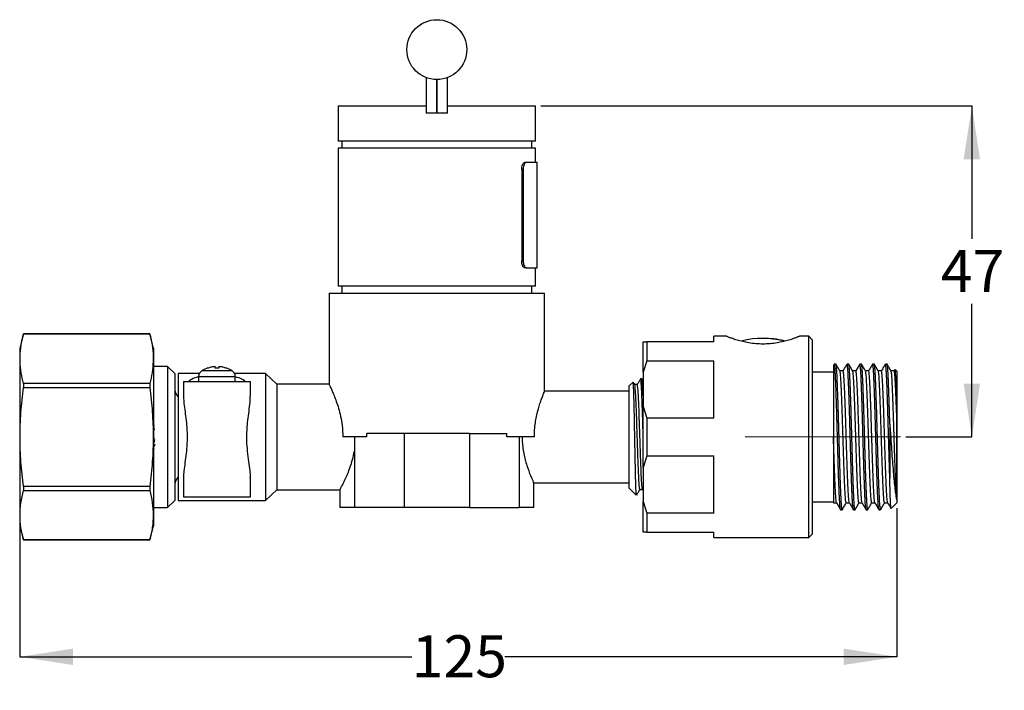
# Model space of a CAD drawing. Units: millimetres. Extents: x 6 to 293, y 18 to 203.
# Drawn here: x 194 to 288, y 29 to 93 of the extents above; entities that cross this region are included whole.
import ezdxf

# ---------------------------------------------------------------- set-up
doc = ezdxf.new("R2010")
doc.units = ezdxf.units.MM
doc.linetypes.add('CENTERX2', pattern=[20.32, 12.7, -2.54, 2.54, -2.54])
doc.layers.add('DIMENSIONS', color=7, linetype='Continuous')
doc.styles.add('SLDTEXTSTYLE0', font='TXT', dxfattribs={"width": 0.7})
doc.dimstyles.new('SLDDIMSTYLE2', dxfattribs={"dimtxt": 5.037667, "dimasz": 2.686756, "dimexe": 0, "dimexo": 0.0625, "dimgap": 1.259417, "dimtad": 0, "dimtih": 1, "dimtoh": 1, "dimdec": 0, "dimlfac": 1.5, "dimrnd": 1e-09, "dimzin": 12, "dimdsep": 46, "dimtxsty": 'SLDTEXTSTYLE0', "dimsah": 1, "dimcen": 0.09, "dimadec": 0, "dimazin": 3, "dimtfac": 1, "dimtdec": 0, "dimtofl": 0, "dimtmove": 0, "dimatfit": 3, "dimfxl": 0, "dimfrac": 2, "dimtolj": 1, "dimtzin": 12, "dimarcsym": 0})

# ---------------------------------------------------------------- blocks, each defined once
blk = doc.blocks.new('_D_6')
at = {"layer": 'DIMENSIONS'}
for p, q in [((243.713, 84.458), (284.508, 84.458)), ((284.508, 84.458), (284.508, 71.871)), ((284.508, 53.125), (284.508, 65.712)), ((278.263, 53.125), (284.508, 53.125))]:
    blk.add_line(p, q, dxfattribs=at)
for points in [[(284.508, 84.458), (283.733, 79.42), (285.283, 79.42)], [(284.508, 53.125), (285.283, 58.162), (283.733, 58.162)]]:
    blk.add_solid(points, dxfattribs=at)
at = {"layer": 'DIMENSIONS', "insert": (281.568, 70.828), "char_height": 3.9687, "attachment_point": 1, "style": 'SLDTEXTSTYLE0'}
blk.add_mtext('47', dxfattribs=at)
blk = doc.blocks.new('_D_7')
at = {"layer": 'DIMENSIONS'}
for p, q in [((194.413, 52.625), (194.413, 32.315)), ((277.413, 46.391), (277.413, 32.315)), ((194.413, 32.315), (231.503, 32.315)), ((277.413, 32.315), (240.323, 32.315))]:
    blk.add_line(p, q, dxfattribs=at)
for points in [[(194.413, 32.315), (199.451, 31.54), (199.451, 33.09)], [(277.413, 32.315), (272.375, 33.09), (272.375, 31.54)]]:
    blk.add_solid(points, dxfattribs=at)
at = {"layer": 'DIMENSIONS', "insert": (231.503, 34.351), "char_height": 3.9687, "attachment_point": 1, "style": 'SLDTEXTSTYLE0'}
blk.add_mtext('125', dxfattribs=at)

msp = doc.modelspace()

# ---------------------------------------------------------------- linework, layer by layer
at = {"color": 7, "linetype": 'Continuous', "lineweight": 25}
for p, q in [((232.88, 87.14), (232.88, 84.458)), ((233.88, 83.791), (233.88, 86.958)), ((233.88, 86.958), (233.88, 83.791)), ((234.88, 84.458), (234.88, 87.14)), ((224.546, 84.458), (224.546, 81.125)), ((224.546, 84.458), (232.88, 84.458)), ((232.88, 84.458), (232.88, 83.791)), ((234.88, 84.458), (243.213, 84.458)), ((234.88, 83.791), (234.88, 84.458)), ((243.213, 81.125), (243.213, 84.458)), ((234.88, 83.791), (232.88, 83.791)), ((243.213, 81.125), (224.546, 81.125)), ((224.88, 81.125), (224.88, 80.458)), ((242.88, 80.458), (242.88, 81.125)), ((224.546, 80.458), (224.546, 67.391)), ((243.213, 80.458), (224.546, 80.458)), ((243.213, 79.125), (243.213, 80.458)), ((242.055, 78.458), (241.911, 78.458)), ((241.911, 78.458), (241.911, 69.791)), ((242.055, 78.458), (242.055, 69.791)), ((242.23, 79.125), (242.374, 79.125)), ((242.374, 79.125), (243.38, 79.125)), ((243.38, 69.125), (243.38, 79.125)), ((241.911, 69.791), (242.055, 69.791)), ((242.374, 69.125), (242.23, 69.125)), ((242.374, 69.125), (243.38, 69.125)), ((243.213, 67.391), (243.213, 69.125)), ((243.213, 67.391), (224.546, 67.391)), ((224.88, 67.391), (224.88, 66.725)), ((242.88, 66.725), (242.88, 67.391)), ((223.68, 66.725), (223.68, 58.108)), ((223.68, 66.725), (244.08, 66.725)), ((244.08, 57.458), (244.08, 66.725)), ((194.77, 62.875), (194.413, 61.541)), ((206.722, 62.875), (194.77, 62.875)), ((194.77, 62.875), (194.77, 62.872)), ((194.77, 62.872), (206.722, 62.872)), ((207.08, 61.541), (206.722, 62.875)), ((206.722, 62.875), (206.722, 62.872)), ((261.29, 62.651), (260.08, 62.651)), ((260.08, 62.125), (260.08, 62.651)), ((269.08, 62.651), (268.203, 62.651)), ((269.413, 62.318), (269.08, 62.651)), ((269.08, 43.598), (269.08, 62.651)), ((194.413, 61.541), (194.413, 48.916)), ((207.08, 61.541), (207.08, 48.916)), ((253.413, 62.125), (253.746, 62.125)), ((253.413, 59.249), (253.413, 62.125)), ((253.746, 62.125), (253.746, 60.33)), ((260.08, 62.125), (253.746, 62.125)), ((269.413, 62.318), (269.413, 43.931)), ((208.413, 59.791), (207.08, 59.791)), ((209.08, 59.125), (208.413, 59.791)), ((208.413, 59.791), (208.413, 49.791)), ((213.946, 59.657), (213.946, 59.666)), ((253.746, 60.33), (253.413, 59.249)), ((253.746, 60.33), (260.08, 60.33)), ((260.08, 54.92), (260.08, 60.33)), ((271.48, 60.017), (271.404, 59.885)), ((271.64, 60.025), (271.489, 60.025)), ((272.85, 60.025), (272.699, 60.025)), ((274.059, 60.025), (273.908, 60.025)), ((275.113, 60.022), (275.109, 60.015)), ((275.269, 60.025), (275.118, 60.025)), ((276.478, 60.025), (276.327, 60.025)), ((209.08, 59.125), (209.08, 50.125)), ((211.412, 59.125), (209.413, 59.125)), ((209.413, 59.125), (209.413, 47.125)), ((211.346, 58.837), (211.346, 58.391)), ((211.346, 58.837), (214.813, 58.837)), ((211.676, 59.412), (214.484, 59.412)), ((217.68, 59.125), (214.748, 59.125)), ((214.813, 58.391), (214.813, 58.837)), ((218.746, 58.125), (217.68, 59.125)), ((217.68, 59.125), (217.68, 47.125)), ((253.413, 59.249), (253.413, 56.001)), ((271.413, 59.258), (269.413, 59.258)), ((277.159, 59.37), (276.861, 59.37)), ((277.233, 59.508), (277.154, 59.37)), ((277.413, 59.358), (277.248, 59.523)), ((277.413, 59.358), (277.413, 46.891)), ((194.77, 58.186), (194.77, 57.811)), ((206.722, 58.186), (194.77, 58.186)), ((194.77, 57.811), (206.722, 57.811)), ((206.722, 58.186), (206.722, 57.811)), ((209.913, 58.391), (209.913, 57)), ((209.913, 58.391), (216.246, 58.391)), ((216.246, 56.982), (216.246, 58.391)), ((223.688, 58.125), (218.746, 58.125)), ((218.746, 58.125), (218.746, 48.125)), ((252.446, 58.325), (252.08, 57.958)), ((252.08, 48.291), (252.08, 57.958)), ((252.608, 58.077), (252.466, 58.322)), ((253.288, 58.625), (253.163, 58.625)), ((253.413, 58.415), (253.295, 58.619)), ((252.08, 57.458), (244.08, 57.458)), ((253.413, 50.249), (253.413, 56.001)), ((253.413, 56.001), (253.746, 54.92)), ((207.136, 54.411), (207.133, 54.413)), ((253.746, 54.92), (253.746, 51.33)), ((260.08, 54.92), (253.746, 54.92)), ((276.746, 54.342), (276.746, 49.192)), ((207.097, 54), (207.144, 53.796)), ((207.13, 53.752), (207.119, 53.816)), ((227.263, 53.125), (224.989, 53.125)), ((226.08, 53.125), (226.08, 51.779)), ((226.094, 53.125), (226.094, 46.458)), ((227.263, 53.125), (227.263, 53.458)), ((230.784, 53.458), (227.263, 53.458)), ((230.784, 53.458), (230.784, 46.458)), ((236.975, 53.458), (230.784, 53.458)), ((236.975, 53.458), (236.975, 46.458)), ((236.975, 53.458), (240.496, 53.458)), ((240.496, 53.125), (240.496, 53.458)), ((243.113, 53.125), (240.496, 53.125)), ((241.665, 53.125), (241.665, 46.458)), ((207.059, 52.095), (207.219, 52.45)), ((207.169, 52.872), (207.106, 52.579)), ((207.131, 52.96), (207.145, 53.035)), ((207.096, 51.942), (207.106, 51.966)), ((207.106, 51.966), (207.112, 51.979)), ((207.112, 51.979), (207.15, 52.068)), ((253.746, 51.33), (253.413, 50.249)), ((253.746, 51.33), (260.08, 51.33)), ((260.08, 45.92), (260.08, 51.33)), ((208.413, 49.791), (208.413, 46.458)), ((209.08, 50.125), (209.08, 47.125)), ((253.413, 50.249), (253.413, 47.001)), ((194.413, 48.916), (194.413, 44.708)), ((207.08, 48.916), (207.08, 44.708)), ((209.913, 49.256), (209.913, 47.458)), ((216.246, 47.458), (216.246, 49.251)), ((243.04, 48.791), (252.08, 48.791)), ((243.046, 46.458), (243.046, 48.805)), ((194.77, 48.439), (194.77, 48.063)), ((206.722, 48.439), (194.77, 48.439)), ((194.77, 48.063), (206.722, 48.063)), ((206.722, 48.439), (206.722, 48.063)), ((217.68, 47.125), (218.746, 48.125)), ((218.746, 48.125), (224.721, 48.125)), ((224.713, 48.14), (224.713, 46.458)), ((252.08, 48.291), (252.746, 47.625)), ((252.746, 47.816), (252.746, 47.625)), ((252.795, 47.634), (252.793, 47.628)), ((253.342, 48.173), (253.413, 48.051)), ((208.413, 46.458), (209.08, 47.125)), ((209.413, 47.125), (217.68, 47.125)), ((209.913, 47.458), (216.246, 47.458)), ((253.413, 47.001), (253.746, 45.92)), ((253.413, 44.125), (253.413, 47.001)), ((269.413, 46.991), (271.413, 46.991)), ((276.258, 46.883), (276.547, 46.883)), ((276.873, 46.351), (277.413, 46.891)), ((207.08, 46.458), (208.413, 46.458)), ((226.094, 46.458), (224.713, 46.458)), ((230.784, 46.458), (226.094, 46.458)), ((236.975, 46.458), (230.784, 46.458)), ((236.975, 46.458), (241.665, 46.458)), ((243.046, 46.458), (241.665, 46.458)), ((253.746, 45.92), (253.746, 44.125)), ((260.08, 45.92), (253.746, 45.92)), ((272.094, 46.226), (272.091, 46.226)), ((272.094, 46.225), (272.245, 46.225)), ((273.303, 46.225), (273.455, 46.225)), ((274.513, 46.226), (274.511, 46.225)), ((274.513, 46.225), (274.664, 46.225)), ((275.722, 46.225), (275.874, 46.225)), ((194.413, 44.708), (194.77, 43.375)), ((206.722, 43.375), (207.08, 44.708)), ((253.746, 44.125), (253.413, 44.125)), ((253.746, 44.125), (260.08, 44.125)), ((260.08, 43.598), (260.08, 44.125)), ((269.08, 43.598), (269.413, 43.931)), ((194.77, 43.377), (194.77, 43.375)), ((206.722, 43.377), (194.77, 43.377)), ((194.77, 43.375), (206.722, 43.375)), ((206.722, 43.377), (206.722, 43.375)), ((260.08, 43.598), (269.08, 43.598))]:
    msp.add_line(p, q, dxfattribs=at)
at = {"color": 7, "linetype": 'CENTERX2', "lineweight": 18, "ltscale": 6.666667}
msp.add_line((263.063, 53.125), (277.763, 53.125), dxfattribs=at)
at = {"color": 7, "linetype": 'Continuous', "lineweight": 25}
msp.add_circle((233.88, 89.791), 2.833, dxfattribs=at)
for centre, radius, start, end in [((264.703, 54.321), 8.137, 75.94751, 103.76202), ((264.789, 54.321), 8.138, 76.01481, 90.30479), ((213.362, 56.537), 3.333, 110.19092, 120.39522), ((212.797, 56.537), 3.333, 59.60478, 69.85143), ((212.013, 58.837), 0.667, 120.39522, 180), ((214.146, 58.837), 0.667, 0, 59.60478), ((210.413, 57.775), 1.333, 180, 221.40962), ((210.413, 48.475), 1.333, 138.59038, 180)]:
    msp.add_arc(centre, radius, start, end, dxfattribs=at)
for points, knots in [([(241.911, 78.458), (241.915, 78.533), (241.923, 78.683), (241.981, 78.883), (242.063, 79.033), (242.152, 79.113), (242.208, 79.122), (242.23, 79.125)], [0, 0, 0, 0, 0.2145747, 0.4291507, 0.6436776, 0.8580137, 1, 1, 1, 1]), ([(242.374, 79.125), (242.34, 79.117), (242.272, 79.103), (242.176, 78.988), (242.101, 78.819), (242.061, 78.632), (242.056, 78.508), (242.055, 78.458)], [0, 0, 0, 0, 0.214545, 0.429106, 0.643391, 0.857798, 1, 1, 1, 1]), ([(242.23, 69.125), (242.196, 69.132), (242.128, 69.147), (242.033, 69.261), (241.958, 69.43), (241.917, 69.618), (241.913, 69.742), (241.911, 69.791)], [0, 0, 0, 0, 0.21454, 0.429096, 0.643366, 0.857763, 1, 1, 1, 1]), ([(242.055, 69.791), (242.058, 69.716), (242.066, 69.567), (242.124, 69.367), (242.207, 69.216), (242.296, 69.136), (242.352, 69.128), (242.374, 69.125)], [0, 0, 0, 0, 0.214579, 0.429159, 0.643692, 0.85804, 1, 1, 1, 1]), ([(194.77, 58.186), (194.73, 58.351), (194.605, 58.861), (194.469, 59.72), (194.429, 60.768), (194.527, 61.821), (194.689, 62.522), (194.77, 62.872)], [0, 0, 0, 0, 0.1061043, 0.3279432, 0.5497461, 0.7748481, 1, 1, 1, 1]), ([(206.722, 62.872), (206.802, 62.527), (206.962, 61.836), (207.063, 60.789), (207.025, 59.736), (206.889, 58.866), (206.763, 58.351), (206.722, 58.186)], [0, 0, 0, 0, 0.22191, 0.443772, 0.668815, 0.893896, 1, 1, 1, 1]), ([(268.203, 62.651), (268.19, 62.646), (268.163, 62.635), (267.956, 62.553), (267.636, 62.435), (267.207, 62.295), (266.686, 62.152), (266.089, 62.028), (265.435, 61.942), (264.748, 61.912), (264.061, 61.942), (263.405, 62.027), (262.807, 62.152), (262.286, 62.295), (261.857, 62.435), (261.573, 62.54), (261.398, 62.608), (261.317, 62.64), (261.275, 62.657), (261.29, 62.651), (261.29, 62.651)], [0, 0, 0, 0, 0.064059, 0.128131, 0.191487, 0.254429, 0.316707, 0.378064, 0.439215, 0.499651, 0.560509, 0.621584, 0.683111, 0.745503, 0.808195, 0.871719, 0.914183, 0.957138, 0.999971, 1, 1, 1, 1]), ([(212.213, 59.657), (212.313, 59.691), (212.531, 59.765), (212.758, 59.802), (212.88, 59.822)], [0, 0, 0, 0, 0.461881, 1, 1, 1, 1]), ([(212.213, 59.666), (212.213, 59.666), (212.213, 59.669), (212.213, 59.663), (212.213, 59.657)], [0, 0, 0, 0, 0.011069, 1, 1, 1, 1]), ([(212.88, 59.822), (212.88, 59.81), (212.88, 59.792), (212.88, 59.739), (212.88, 59.691), (212.88, 59.657)], [0, 0, 0, 0, 0.343105, 0.538235, 1, 1, 1, 1]), ([(213.28, 59.657), (213.28, 59.691), (213.28, 59.765), (213.28, 59.802), (213.28, 59.822)], [0, 0, 0, 0, 0.461881, 1, 1, 1, 1]), ([(213.28, 59.822), (213.357, 59.81), (213.479, 59.792), (213.703, 59.739), (213.846, 59.691), (213.946, 59.657)], [0, 0, 0, 0, 0.343105, 0.538235, 1, 1, 1, 1]), ([(271.413, 59.881), (271.413, 59.886), (271.413, 59.911), (271.413, 59.759), (271.413, 59.419), (271.413, 58.892), (271.413, 58.203), (271.413, 57.385), (271.413, 56.447), (271.413, 55.422), (271.413, 54.306), (271.413, 53.535), (271.413, 53.144)], [0, 0, 0, 0, 0.03308, 0.143462, 0.250021, 0.359773, 0.4647, 0.572799, 0.675515, 0.781277, 0.888778, 1, 1, 1, 1]), ([(272.085, 46.235), (272.083, 46.237), (272.078, 46.244), (272.068, 46.284), (272.054, 46.366), (272.038, 46.507), (272.021, 46.698), (272.007, 46.901), (271.997, 47.079), (271.988, 47.238), (271.98, 47.398), (271.971, 47.568), (271.963, 47.749), (271.954, 47.984), (271.944, 48.23), (271.933, 48.499), (271.924, 48.751), (271.903, 49.332), (271.882, 49.966), (271.863, 50.607), (271.855, 50.887), (271.847, 51.171), (271.839, 51.458), (271.832, 51.71), (271.824, 51.966), (271.816, 52.271), (271.803, 52.711), (271.788, 53.249), (271.772, 53.804), (271.758, 54.299), (271.747, 54.691), (271.738, 55.012), (271.73, 55.295), (271.722, 55.574), (271.714, 55.849), (271.708, 56.045), (271.701, 56.268), (271.695, 56.462), (271.687, 56.705), (271.68, 56.912), (271.672, 57.145), (271.652, 57.702), (271.632, 58.209), (271.613, 58.638), (271.605, 58.812), (271.597, 58.976), (271.589, 59.128), (271.583, 59.224), (271.579, 59.287), (271.576, 59.347), (271.565, 59.508), (271.547, 59.722), (271.528, 59.896), (271.51, 59.986), (271.498, 60.024), (271.491, 60.02), (271.489, 60.018)], [0, 0, 0, 0, 0.007876, 0.027074, 0.05046, 0.078034, 0.108269, 0.13172, 0.148383, 0.162254, 0.176124, 0.189995, 0.203865, 0.217735, 0.241187, 0.254194, 0.269796, 0.287991, 0.35768, 0.371644, 0.385608, 0.399571, 0.413535, 0.427499, 0.435755, 0.450229, 0.470921, 0.497827, 0.525702, 0.549101, 0.568023, 0.581897, 0.595771, 0.609645, 0.623519, 0.637393, 0.639974, 0.658375, 0.668063, 0.679529, 0.69277, 0.707789, 0.777424, 0.791377, 0.80533, 0.819283, 0.833236, 0.847188, 0.847749, 0.852505, 0.866018, 0.901638, 0.937899, 0.96484, 0.98758, 1, 1, 1, 1]), ([(272.273, 46.333), (272.264, 46.284), (272.249, 46.2), (272.228, 46.245), (272.207, 46.348), (272.185, 46.548), (272.163, 46.818), (272.143, 47.159), (272.125, 47.513), (272.109, 47.872), (272.096, 48.208), (272.077, 48.691), (272.055, 49.306), (272.032, 50.011), (272.013, 50.638), (272, 51.11), (271.99, 51.457), (271.982, 51.724), (271.974, 52.018), (271.965, 52.338), (271.953, 52.763), (271.94, 53.234), (271.927, 53.687), (271.919, 53.966), (271.915, 54.112), (271.912, 54.209), (271.909, 54.329), (271.904, 54.501), (271.898, 54.709), (271.891, 54.967), (271.882, 55.273), (271.873, 55.587), (271.863, 55.905), (271.853, 56.224), (271.842, 56.573), (271.825, 57.083), (271.809, 57.554), (271.793, 57.956), (271.782, 58.219), (271.771, 58.483), (271.759, 58.752), (271.747, 59.012), (271.731, 59.285), (271.712, 59.561), (271.693, 59.778), (271.676, 59.909), (271.664, 59.974), (271.655, 60.007), (271.647, 60.023), (271.642, 60.023), (271.64, 60.024)], [0, 0, 0, 0, 0.041118, 0.070188, 0.1048, 0.13988, 0.173063, 0.203442, 0.238533, 0.257937, 0.279815, 0.304386, 0.345733, 0.381483, 0.411635, 0.436186, 0.447187, 0.459276, 0.472453, 0.486718, 0.502071, 0.528918, 0.548926, 0.562092, 0.566108, 0.568413, 0.575074, 0.582172, 0.591595, 0.603343, 0.617416, 0.633814, 0.647395, 0.662921, 0.680393, 0.69981, 0.742165, 0.758735, 0.772625, 0.792226, 0.811827, 0.831428, 0.854606, 0.884933, 0.919275, 0.94542, 0.963748, 0.976811, 0.989874, 1, 1, 1, 1]), ([(272.028, 59.361), (271.965, 59.471), (271.839, 59.689), (271.712, 59.908), (271.649, 60.017)], [0, 0, 0, 0, 0.500778, 1, 1, 1, 1]), ([(272.69, 60.017), (272.626, 59.908), (272.502, 59.692), (272.377, 59.476), (272.316, 59.37)], [0, 0, 0, 0, 0.50749, 1, 1, 1, 1]), ([(273.294, 46.236), (273.294, 46.237), (273.288, 46.239), (273.278, 46.282), (273.263, 46.369), (273.246, 46.517), (273.23, 46.712), (273.216, 46.918), (273.205, 47.099), (273.196, 47.261), (273.188, 47.423), (273.18, 47.595), (273.172, 47.777), (273.165, 47.945), (273.158, 48.122), (273.149, 48.34), (273.136, 48.664), (273.121, 49.088), (273.105, 49.555), (273.091, 49.994), (273.069, 50.71), (273.049, 51.4), (273.031, 52.082), (273.02, 52.468), (273.006, 52.939), (272.988, 53.57), (272.967, 54.34), (272.942, 55.214), (272.917, 56.057), (272.892, 56.841), (272.868, 57.541), (272.845, 58.124), (272.827, 58.538), (272.812, 58.866), (272.798, 59.136), (272.782, 59.393), (272.765, 59.626), (272.749, 59.798), (272.734, 59.907), (272.723, 59.969), (272.714, 60.005), (272.705, 60.025), (272.701, 60.021), (272.699, 60.019)], [0, 0, 0, 0, 0.004737, 0.026536, 0.051672, 0.080145, 0.109878, 0.133322, 0.150477, 0.164347, 0.178217, 0.192087, 0.205957, 0.219826, 0.228346, 0.242901, 0.263488, 0.290107, 0.318603, 0.342023, 0.360365, 0.42967, 0.442578, 0.457717, 0.484398, 0.508866, 0.546425, 0.592991, 0.634905, 0.673479, 0.718371, 0.756219, 0.786084, 0.80782, 0.834596, 0.858292, 0.886662, 0.919703, 0.939883, 0.958268, 0.974858, 0.989653, 1, 1, 1, 1]), ([(273.482, 46.306), (273.478, 46.285), (273.469, 46.234), (273.457, 46.221), (273.446, 46.229), (273.436, 46.254), (273.425, 46.302), (273.408, 46.414), (273.386, 46.634), (273.364, 46.957), (273.349, 47.233), (273.339, 47.434), (273.327, 47.692), (273.31, 48.071), (273.293, 48.52), (273.278, 48.926), (273.267, 49.231), (273.257, 49.547), (273.245, 49.92), (273.231, 50.349), (273.217, 50.847), (273.203, 51.316), (273.19, 51.773), (273.178, 52.225), (273.163, 52.74), (273.149, 53.254), (273.136, 53.697), (273.128, 53.98), (273.123, 54.139), (273.122, 54.195), (273.121, 54.22), (273.121, 54.229), (273.12, 54.261), (273.117, 54.383), (273.111, 54.566), (273.105, 54.806), (273.098, 55.051), (273.09, 55.336), (273.08, 55.668), (273.068, 56.055), (273.054, 56.5), (273.035, 57.075), (273.019, 57.538), (273.006, 57.871), (273.001, 58.005), (272.995, 58.151), (272.988, 58.316), (272.98, 58.507), (272.972, 58.687), (272.964, 58.857), (272.954, 59.057), (272.942, 59.26), (272.928, 59.473), (272.913, 59.668), (272.897, 59.826), (272.883, 59.926), (272.872, 59.981), (272.863, 60.01), (272.856, 60.024), (272.851, 60.023), (272.85, 60.023)], [0, 0, 0, 0, 0.018012, 0.043285, 0.057413, 0.073092, 0.090172, 0.108653, 0.154645, 0.191957, 0.21201, 0.228197, 0.240518, 0.270287, 0.306279, 0.322868, 0.339457, 0.356047, 0.372636, 0.39624, 0.419153, 0.443395, 0.461049, 0.481244, 0.503978, 0.529566, 0.549151, 0.562731, 0.567268, 0.570304, 0.57034, 0.570634, 0.571464, 0.574628, 0.586964, 0.596138, 0.607315, 0.620495, 0.635678, 0.654075, 0.676078, 0.701688, 0.743237, 0.753348, 0.761586, 0.76795, 0.781015, 0.79408, 0.807144, 0.820209, 0.833274, 0.856066, 0.875158, 0.899379, 0.927214, 0.949289, 0.9656, 0.978661, 0.991721, 1, 1, 1, 1]), ([(273.238, 59.361), (273.175, 59.471), (273.048, 59.689), (272.922, 59.908), (272.859, 60.017)], [0, 0, 0, 0, 0.50058, 1, 1, 1, 1]), ([(273.899, 60.017), (273.836, 59.908), (273.711, 59.692), (273.587, 59.476), (273.525, 59.37)], [0, 0, 0, 0, 0.507277, 1, 1, 1, 1]), ([(274.504, 46.236), (274.502, 46.238), (274.496, 46.245), (274.485, 46.293), (274.469, 46.396), (274.449, 46.586), (274.432, 46.816), (274.419, 47.021), (274.412, 47.138), (274.401, 47.344), (274.386, 47.659), (274.367, 48.116), (274.349, 48.59), (274.332, 49.038), (274.319, 49.428), (274.31, 49.719), (274.301, 49.984), (274.293, 50.23), (274.285, 50.514), (274.275, 50.859), (274.265, 51.196), (274.256, 51.507), (274.247, 51.846), (274.234, 52.311), (274.216, 52.914), (274.196, 53.622), (274.177, 54.32), (274.159, 54.932), (274.144, 55.461), (274.13, 55.944), (274.114, 56.45), (274.098, 56.952), (274.082, 57.383), (274.07, 57.724), (274.061, 57.962), (274.052, 58.17), (274.045, 58.352), (274.031, 58.667), (274.018, 58.939), (274.006, 59.164), (274.001, 59.245), (273.998, 59.29), (273.997, 59.308), (273.997, 59.309), (273.997, 59.313), (273.996, 59.327), (273.992, 59.381), (273.982, 59.536), (273.964, 59.746), (273.944, 59.913), (273.927, 59.995), (273.916, 60.026), (273.91, 60.022), (273.908, 60.021)], [0, 0, 0, 0, 0.008013, 0.030958, 0.056895, 0.088934, 0.129236, 0.143013, 0.152534, 0.163194, 0.199905, 0.229655, 0.261321, 0.292124, 0.30973, 0.327336, 0.339653, 0.351972, 0.365832, 0.383251, 0.403758, 0.415499, 0.428421, 0.452579, 0.481696, 0.513239, 0.551945, 0.58034, 0.601482, 0.629819, 0.653427, 0.680803, 0.711948, 0.728471, 0.743735, 0.75774, 0.770488, 0.781977, 0.827089, 0.83751, 0.845616, 0.851408, 0.851417, 0.851496, 0.851721, 0.852579, 0.855933, 0.869184, 0.905404, 0.941896, 0.968752, 0.991724, 1, 1, 1, 1]), ([(274.664, 46.225), (274.664, 46.225), (274.659, 46.22), (274.649, 46.243), (274.629, 46.324), (274.605, 46.525), (274.583, 46.817), (274.563, 47.139), (274.547, 47.458), (274.531, 47.798), (274.517, 48.142), (274.502, 48.54), (274.485, 49.007), (274.467, 49.514), (274.451, 50.032), (274.433, 50.607), (274.417, 51.166), (274.403, 51.673), (274.389, 52.165), (274.369, 52.858), (274.346, 53.664), (274.324, 54.443), (274.307, 55.042), (274.293, 55.56), (274.276, 56.122), (274.256, 56.725), (274.237, 57.303), (274.22, 57.761), (274.195, 58.379), (274.175, 58.82), (274.159, 59.116), (274.157, 59.169), (274.155, 59.195), (274.154, 59.208), (274.154, 59.214), (274.154, 59.217), (274.154, 59.219), (274.154, 59.219), (274.153, 59.228), (274.152, 59.253), (274.146, 59.341), (274.135, 59.509), (274.119, 59.7), (274.103, 59.848), (274.091, 59.936), (274.079, 59.991), (274.069, 60.021), (274.062, 60.022), (274.059, 60.022)], [0, 0, 0, 0, 0.000531, 0.022827, 0.055116, 0.097392, 0.138947, 0.166401, 0.193855, 0.221308, 0.24369, 0.265311, 0.298068, 0.327038, 0.349612, 0.380187, 0.41431, 0.431021, 0.452465, 0.483472, 0.527376, 0.563653, 0.592298, 0.612757, 0.639139, 0.676511, 0.70754, 0.736175, 0.759051, 0.82756, 0.83614, 0.84043, 0.842575, 0.843647, 0.844184, 0.844452, 0.844586, 0.844587, 0.844613, 0.84731, 0.852004, 0.871422, 0.90234, 0.92811, 0.949037, 0.96595, 0.985485, 1, 1, 1, 1]), ([(274.447, 59.361), (274.384, 59.471), (274.258, 59.689), (274.131, 59.908), (274.068, 60.017)], [0, 0, 0, 0, 0.50038, 1, 1, 1, 1]), ([(275.109, 60.017), (275.046, 59.908), (274.921, 59.692), (274.796, 59.476), (274.735, 59.37)], [0, 0, 0, 0, 0.507064, 1, 1, 1, 1]), ([(275.713, 46.233), (275.713, 46.233), (275.707, 46.237), (275.693, 46.295), (275.673, 46.439), (275.652, 46.67), (275.635, 46.918), (275.617, 47.214), (275.599, 47.584), (275.582, 47.979), (275.571, 48.25), (275.567, 48.362), (275.563, 48.478), (275.553, 48.741), (275.537, 49.167), (275.521, 49.652), (275.507, 50.099), (275.492, 50.589), (275.475, 51.184), (275.448, 52.141), (275.413, 53.384), (275.382, 54.467), (275.363, 55.135), (275.355, 55.418), (275.347, 55.696), (275.338, 55.97), (275.333, 56.153), (275.329, 56.276), (275.325, 56.396), (275.314, 56.732), (275.297, 57.24), (275.277, 57.781), (275.26, 58.212), (275.239, 58.723), (275.215, 59.194), (275.187, 59.601), (275.166, 59.821), (275.147, 59.947), (275.134, 60.004), (275.124, 60.025), (275.119, 60.023), (275.118, 60.023)], [0, 0, 0, 0, 0.00087, 0.030244, 0.070798, 0.104059, 0.133378, 0.157215, 0.191286, 0.227293, 0.243736, 0.245772, 0.249066, 0.26618, 0.295186, 0.324564, 0.346771, 0.36621, 0.400028, 0.435329, 0.50419, 0.573841, 0.587797, 0.601753, 0.615709, 0.629665, 0.643621, 0.644215, 0.649044, 0.662593, 0.698141, 0.734377, 0.761335, 0.784049, 0.845385, 0.882511, 0.923915, 0.950165, 0.973456, 0.993789, 1, 1, 1, 1]), ([(275.874, 46.226), (275.873, 46.226), (275.868, 46.219), (275.855, 46.251), (275.837, 46.34), (275.819, 46.498), (275.803, 46.679), (275.788, 46.887), (275.774, 47.117), (275.76, 47.376), (275.749, 47.616), (275.74, 47.827), (275.732, 48.007), (275.724, 48.212), (275.715, 48.444), (275.703, 48.768), (275.689, 49.148), (275.676, 49.534), (275.668, 49.776), (275.664, 49.9), (275.662, 49.988), (275.658, 50.102), (275.653, 50.269), (275.647, 50.465), (275.64, 50.709), (275.631, 51.001), (275.623, 51.313), (275.613, 51.642), (275.603, 51.988), (275.592, 52.38), (275.575, 52.98), (275.558, 53.575), (275.543, 54.122), (275.532, 54.491), (275.521, 54.881), (275.509, 55.307), (275.497, 55.75), (275.481, 56.255), (275.462, 56.835), (275.443, 57.395), (275.426, 57.844), (275.414, 58.149), (275.405, 58.371), (275.396, 58.559), (275.388, 58.736), (275.38, 58.904), (275.371, 59.096), (275.36, 59.268), (275.35, 59.427), (275.341, 59.556), (275.32, 59.806), (275.299, 59.96), (275.28, 60.014), (275.274, 60.025), (275.27, 60.024), (275.269, 60.023)], [0, 0, 0, 0, 0.001938, 0.028664, 0.063663, 0.091599, 0.118084, 0.141264, 0.164239, 0.187009, 0.209574, 0.221113, 0.233772, 0.247549, 0.262444, 0.278458, 0.307271, 0.328441, 0.341965, 0.345859, 0.347841, 0.355797, 0.363497, 0.373393, 0.385483, 0.399768, 0.416247, 0.430503, 0.446755, 0.465004, 0.485249, 0.529984, 0.547157, 0.561403, 0.581903, 0.602404, 0.622904, 0.647336, 0.678934, 0.714947, 0.742338, 0.761276, 0.774938, 0.788599, 0.80226, 0.815921, 0.829583, 0.852675, 0.865487, 0.880855, 0.898779, 0.967417, 0.981171, 0.994924, 1, 1, 1, 1]), ([(275.657, 59.361), (275.594, 59.471), (275.467, 59.689), (275.341, 59.908), (275.278, 60.017)], [0, 0, 0, 0, 0.50018, 1, 1, 1, 1]), ([(276.318, 60.017), (276.255, 59.908), (276.13, 59.692), (276.006, 59.476), (275.944, 59.37)], [0, 0, 0, 0, 0.506853, 1, 1, 1, 1]), ([(276.746, 49.192), (276.732, 49.617), (276.715, 50.126), (276.696, 50.775), (276.688, 51.057), (276.68, 51.343), (276.672, 51.633), (276.666, 51.843), (276.659, 52.083), (276.651, 52.352), (276.64, 52.771), (276.627, 53.214), (276.615, 53.649), (276.604, 54.024), (276.595, 54.346), (276.587, 54.634), (276.576, 55.006), (276.564, 55.421), (276.552, 55.835), (276.544, 56.087), (276.54, 56.219), (276.539, 56.278), (276.534, 56.426), (276.527, 56.639), (276.517, 56.93), (276.507, 57.219), (276.496, 57.536), (276.484, 57.847), (276.473, 58.125), (276.463, 58.362), (276.452, 58.63), (276.439, 58.904), (276.425, 59.158), (276.403, 59.52), (276.378, 59.817), (276.35, 59.983), (276.336, 60.035), (276.328, 60.022), (276.327, 60.02)], [0, 0, 0, 0, 0.099003, 0.11884, 0.138677, 0.158514, 0.178351, 0.198188, 0.201411, 0.226997, 0.25234, 0.285477, 0.315374, 0.339246, 0.360952, 0.380491, 0.397864, 0.437526, 0.467197, 0.486873, 0.492962, 0.496552, 0.500177, 0.526293, 0.545241, 0.568704, 0.596683, 0.625404, 0.651551, 0.675122, 0.696118, 0.736301, 0.769238, 0.794929, 0.89491, 0.944369, 0.994118, 1, 1, 1, 1]), ([(276.746, 54.342), (276.742, 54.48), (276.734, 54.757), (276.723, 55.165), (276.711, 55.566), (276.702, 55.88), (276.693, 56.165), (276.684, 56.471), (276.668, 56.934), (276.652, 57.411), (276.635, 57.85), (276.623, 58.153), (276.613, 58.394), (276.605, 58.582), (276.597, 58.759), (276.589, 58.925), (276.579, 59.117), (276.565, 59.354), (276.546, 59.613), (276.527, 59.816), (276.51, 59.936), (276.498, 59.992), (276.488, 60.017), (276.482, 60.026), (276.479, 60.024), (276.478, 60.024)], [0, 0, 0, 0, 0.044031, 0.088061, 0.132092, 0.176122, 0.19418, 0.229949, 0.283422, 0.361955, 0.413553, 0.465152, 0.496115, 0.527078, 0.558041, 0.589004, 0.619967, 0.672045, 0.745128, 0.824497, 0.885376, 0.931946, 0.962742, 0.993537, 1, 1, 1, 1]), ([(276.866, 59.361), (276.803, 59.471), (276.677, 59.689), (276.551, 59.907), (276.487, 60.017)], [0, 0, 0, 0, 0.499977, 1, 1, 1, 1]), ([(211.365, 58.801), (211.308, 58.793), (210.95, 58.741), (210.688, 58.601), (210.467, 58.444), (210.43, 58.414), (210.403, 58.391)], [0, 0, 0, 0, 0.13388, 0.844375, 0.883925, 1, 1, 1, 1]), ([(215.756, 58.391), (215.734, 58.41), (215.534, 58.574), (215.244, 58.731), (214.87, 58.789), (214.812, 58.798)], [0, 0, 0, 0, 0.097108, 0.859556, 1, 1, 1, 1]), ([(272.321, 59.37), (272.27, 59.37), (272.171, 59.37), (272.072, 59.37), (272.023, 59.37)], [0, 0, 0, 0, 0.509153, 1, 1, 1, 1]), ([(272.629, 46.917), (272.621, 46.905), (272.599, 46.872), (272.562, 47.146), (272.52, 47.702), (272.479, 48.533), (272.436, 49.572), (272.394, 50.771), (272.354, 52.08), (272.311, 53.437), (272.269, 54.78), (272.229, 56.046), (272.186, 57.174), (272.144, 58.116), (272.103, 58.817), (272.064, 59.252), (272.039, 59.311), (272.028, 59.337)], [0, 0, 0, 0, 0.041561, 0.1108, 0.181843, 0.251971, 0.321694, 0.391201, 0.459962, 0.529736, 0.599135, 0.667964, 0.737774, 0.80705, 0.875977, 0.945808, 1, 1, 1, 1]), ([(272.915, 46.912), (272.913, 46.91), (272.896, 46.896), (272.865, 47.156), (272.822, 47.697), (272.782, 48.514), (272.739, 49.54), (272.697, 50.736), (272.657, 52.042), (272.611, 53.506), (272.569, 54.864), (272.528, 56.125), (272.488, 57.175), (272.446, 58.113), (272.406, 58.828), (272.363, 59.243), (272.335, 59.416), (272.321, 59.367), (272.321, 59.366)], [0, 0, 0, 0, 0.014797, 0.085172, 0.155536, 0.224981, 0.295428, 0.365702, 0.435179, 0.505682, 0.59261, 0.6473, 0.717853, 0.787865, 0.857525, 0.928098, 0.997971, 1, 1, 1, 1]), ([(273.53, 59.37), (273.48, 59.37), (273.381, 59.37), (273.281, 59.37), (273.233, 59.37)], [0, 0, 0, 0, 0.508902, 1, 1, 1, 1]), ([(273.839, 46.917), (273.831, 46.905), (273.809, 46.872), (273.772, 47.146), (273.729, 47.702), (273.688, 48.533), (273.645, 49.572), (273.603, 50.771), (273.563, 52.08), (273.52, 53.437), (273.478, 54.78), (273.438, 56.046), (273.395, 57.174), (273.354, 58.116), (273.313, 58.817), (273.273, 59.252), (273.249, 59.311), (273.238, 59.337)], [0, 0, 0, 0, 0.041562, 0.110801, 0.181844, 0.251973, 0.321697, 0.391204, 0.459965, 0.52974, 0.59914, 0.667969, 0.73778, 0.807056, 0.875984, 0.945815, 1, 1, 1, 1]), ([(274.125, 46.912), (274.122, 46.91), (274.106, 46.896), (274.074, 47.156), (274.032, 47.697), (273.992, 48.514), (273.949, 49.54), (273.907, 50.736), (273.867, 52.042), (273.82, 53.506), (273.778, 54.864), (273.737, 56.125), (273.698, 57.175), (273.656, 58.113), (273.615, 58.828), (273.572, 59.243), (273.545, 59.416), (273.531, 59.368), (273.53, 59.366)], [0, 0, 0, 0, 0.014807, 0.085193, 0.155567, 0.225023, 0.295481, 0.365766, 0.435253, 0.505767, 0.592709, 0.647407, 0.71797, 0.787993, 0.857664, 0.928247, 0.998131, 1, 1, 1, 1]), ([(274.74, 59.37), (274.689, 59.37), (274.59, 59.37), (274.491, 59.37), (274.442, 59.37)], [0, 0, 0, 0, 0.50865, 1, 1, 1, 1]), ([(275.048, 46.917), (275.04, 46.905), (275.019, 46.872), (274.981, 47.146), (274.939, 47.702), (274.898, 48.533), (274.855, 49.572), (274.813, 50.771), (274.773, 52.08), (274.73, 53.437), (274.688, 54.78), (274.648, 56.046), (274.605, 57.174), (274.563, 58.116), (274.523, 58.817), (274.483, 59.252), (274.458, 59.311), (274.447, 59.337)], [0, 0, 0, 0, 0.041562, 0.110802, 0.181846, 0.251975, 0.321699, 0.391207, 0.459969, 0.529744, 0.599144, 0.667974, 0.737786, 0.807063, 0.875991, 0.945822, 1, 1, 1, 1]), ([(275.335, 46.912), (275.332, 46.91), (275.315, 46.896), (275.284, 47.156), (275.241, 47.697), (275.201, 48.514), (275.159, 49.54), (275.116, 50.736), (275.076, 52.042), (275.03, 53.506), (274.988, 54.864), (274.947, 56.125), (274.907, 57.175), (274.866, 58.113), (274.825, 58.828), (274.782, 59.243), (274.754, 59.416), (274.74, 59.368), (274.74, 59.366)], [0, 0, 0, 0, 0.014814, 0.0852, 0.155574, 0.225029, 0.295486, 0.365771, 0.435258, 0.505771, 0.592712, 0.64741, 0.717972, 0.787995, 0.857665, 0.928248, 0.998131, 1, 1, 1, 1]), ([(275.949, 59.37), (275.899, 59.37), (275.8, 59.37), (275.7, 59.37), (275.652, 59.37)], [0, 0, 0, 0, 0.5083968, 1, 1, 1, 1]), ([(276.258, 46.917), (276.25, 46.905), (276.228, 46.872), (276.191, 47.146), (276.148, 47.702), (276.107, 48.533), (276.064, 49.572), (276.022, 50.771), (275.982, 52.08), (275.939, 53.437), (275.897, 54.78), (275.857, 56.046), (275.814, 57.174), (275.773, 58.116), (275.732, 58.817), (275.692, 59.252), (275.668, 59.311), (275.657, 59.337)], [0, 0, 0, 0, 0.0415626, 0.1108028, 0.181847, 0.2519768, 0.3217018, 0.3912104, 0.4599721, 0.5297483, 0.5991489, 0.6679794, 0.7377913, 0.8070687, 0.8759972, 0.9458291, 1, 1, 1, 1]), ([(276.544, 46.912), (276.541, 46.91), (276.525, 46.896), (276.493, 47.156), (276.451, 47.697), (276.411, 48.514), (276.368, 49.54), (276.326, 50.736), (276.286, 52.042), (276.239, 53.506), (276.198, 54.864), (276.156, 56.125), (276.117, 57.175), (276.075, 58.113), (276.034, 58.828), (275.991, 59.243), (275.964, 59.416), (275.95, 59.368), (275.949, 59.366)], [0, 0, 0, 0, 0.014822, 0.085207, 0.15558, 0.225035, 0.295492, 0.365776, 0.435262, 0.505775, 0.592715, 0.647412, 0.717975, 0.787997, 0.857666, 0.928248, 0.998131, 1, 1, 1, 1]), ([(277.401, 47.182), (277.386, 47.353), (277.358, 47.691), (277.317, 48.536), (277.274, 49.571), (277.232, 50.771), (277.192, 52.08), (277.149, 53.437), (277.107, 54.78), (277.067, 56.046), (277.024, 57.174), (276.982, 58.116), (276.942, 58.817), (276.902, 59.252), (276.877, 59.311), (276.866, 59.337)], [0, 0, 0, 0, 0.079898, 0.158767, 0.237181, 0.315352, 0.392683, 0.471154, 0.549204, 0.626612, 0.705124, 0.783034, 0.860553, 0.939087, 1, 1, 1, 1]), ([(277.401, 55.046), (277.39, 55.375), (277.366, 56.128), (277.326, 57.174), (277.285, 58.113), (277.244, 58.828), (277.201, 59.243), (277.173, 59.416), (277.159, 59.368), (277.159, 59.366)], [0, 0, 0, 0, 0.134298, 0.307548, 0.479472, 0.650529, 0.823829, 0.995411, 1, 1, 1, 1]), ([(277.401, 55.046), (277.391, 55.542), (277.374, 56.364), (277.349, 57.361), (277.329, 58.101), (277.309, 58.707), (277.288, 59.16), (277.267, 59.437), (277.252, 59.55), (277.243, 59.512), (277.241, 59.503)], [0, 0, 0, 0, 0.19138, 0.317554, 0.447387, 0.573555, 0.7033, 0.830825, 0.962037, 1, 1, 1, 1]), ([(194.77, 48.439), (194.682, 49.21), (194.506, 50.753), (194.421, 53.097), (194.502, 55.455), (194.681, 57.025), (194.77, 57.811)], [0, 0, 0, 0, 0.247833, 0.495598, 0.747762, 1, 1, 1, 1]), ([(206.722, 57.811), (206.81, 57.039), (206.987, 55.496), (207.071, 53.152), (206.991, 50.795), (206.812, 49.224), (206.722, 48.439)], [0, 0, 0, 0, 0.247833, 0.495598, 0.747762, 1, 1, 1, 1]), ([(223.688, 58.108), (223.685, 58.113), (223.678, 58.128), (223.728, 58.025), (223.829, 57.814), (223.979, 57.485), (224.164, 57.051), (224.375, 56.503), (224.592, 55.841), (224.788, 55.075), (224.951, 54.163), (224.976, 53.491), (224.989, 53.125)], [0, 0, 0, 0, 0.038325, 0.132894, 0.230146, 0.326267, 0.42474, 0.529669, 0.637306, 0.748001, 0.86243, 1, 1, 1, 1]), ([(252.746, 47.816), (252.738, 47.971), (252.724, 48.231), (252.704, 48.855), (252.688, 49.502), (252.67, 50.261), (252.653, 51.088), (252.635, 51.976), (252.618, 52.881), (252.602, 53.8), (252.585, 54.684), (252.567, 55.524), (252.55, 56.282), (252.533, 56.953), (252.516, 57.504), (252.499, 57.931), (252.481, 58.207), (252.467, 58.34), (252.458, 58.321), (252.456, 58.315)], [0, 0, 0, 0, 0.08694, 0.146161, 0.207103, 0.266174, 0.327003, 0.385369, 0.445428, 0.503797, 0.563905, 0.621528, 0.680829, 0.73834, 0.797543, 0.854583, 0.913301, 0.969957, 1, 1, 1, 1]), ([(252.85, 58.083), (252.809, 58.083), (252.727, 58.083), (252.645, 58.083), (252.604, 58.083)], [0, 0, 0, 0, 0.510634, 1, 1, 1, 1]), ([(253.1, 48.189), (253.09, 48.198), (253.068, 48.218), (253.03, 48.603), (252.99, 49.253), (252.953, 50.142), (252.915, 51.138), (252.881, 52.155), (252.848, 53.207), (252.812, 54.341), (252.772, 55.487), (252.733, 56.487), (252.695, 57.294), (252.655, 57.825), (252.626, 58.078), (252.611, 58.058), (252.608, 58.055)], [0, 0, 0, 0, 0.062849, 0.143131, 0.222924, 0.301225, 0.381312, 0.44563, 0.508491, 0.587421, 0.667801, 0.747208, 0.82572, 0.906001, 0.985795, 1, 1, 1, 1]), ([(253.156, 58.619), (253.103, 58.528), (252.999, 58.347), (252.894, 58.167), (252.842, 58.077)], [0, 0, 0, 0, 0.502033, 1, 1, 1, 1]), ([(253.342, 48.208), (253.335, 48.216), (253.315, 48.239), (253.28, 48.605), (253.24, 49.252), (253.203, 50.142), (253.165, 51.138), (253.131, 52.155), (253.098, 53.207), (253.062, 54.341), (253.022, 55.487), (252.983, 56.488), (252.945, 57.292), (252.905, 57.83), (252.873, 58.088), (252.855, 58.057), (252.85, 58.049)], [0, 0, 0, 0, 0.045947, 0.126192, 0.205948, 0.284214, 0.364264, 0.428553, 0.491386, 0.570279, 0.650623, 0.729994, 0.808469, 0.888715, 0.968471, 1, 1, 1, 1]), ([(253.413, 53.122), (253.41, 53.244), (253.401, 53.569), (253.387, 54.043), (253.371, 54.572), (253.354, 55.116), (253.336, 55.664), (253.32, 56.132), (253.309, 56.459), (253.299, 56.717), (253.29, 56.951), (253.281, 57.182), (253.272, 57.398), (253.264, 57.574), (253.255, 57.745), (253.246, 57.896), (253.236, 58.054), (253.226, 58.203), (253.212, 58.367), (253.197, 58.507), (253.181, 58.59), (253.17, 58.631), (253.164, 58.618), (253.163, 58.614)], [0, 0, 0, 0, 0.0422558, 0.1126454, 0.165554, 0.2302576, 0.3108726, 0.3738303, 0.4191185, 0.4505089, 0.4892556, 0.5287823, 0.5653091, 0.6041521, 0.6296734, 0.6697231, 0.7044971, 0.7457276, 0.7934133, 0.8652037, 0.9276475, 0.9807415, 1, 1, 1, 1]), ([(253.413, 57.011), (253.412, 57.041), (253.408, 57.132), (253.403, 57.258), (253.397, 57.407), (253.389, 57.566), (253.376, 57.83), (253.357, 58.139), (253.336, 58.385), (253.318, 58.532), (253.303, 58.601), (253.293, 58.635), (253.288, 58.624), (253.288, 58.623)], [0, 0, 0, 0, 0.0292661, 0.0884402, 0.1303096, 0.1904302, 0.268799, 0.4516337, 0.6344704, 0.7538332, 0.8739693, 0.9948789, 1, 1, 1, 1]), ([(209.921, 57), (209.924, 56.829), (209.93, 56.43), (210.027, 55.719), (210.14, 54.892), (210.236, 53.985), (210.27, 53.006), (210.218, 52.033), (210.108, 51.116), (209.998, 50.314), (209.918, 49.686), (209.923, 49.368), (209.924, 49.256)], [0, 0, 0, 0, 0.0785913, 0.1830471, 0.2881847, 0.3956969, 0.5128066, 0.6340878, 0.7409501, 0.850321, 0.9473641, 1, 1, 1, 1]), ([(216.236, 49.251), (216.239, 49.316), (216.25, 49.583), (216.179, 50.173), (216.064, 51.026), (215.943, 52.001), (215.889, 53.023), (215.924, 54.007), (216.025, 54.938), (216.142, 55.803), (216.242, 56.501), (216.232, 56.865), (216.229, 56.982)], [0, 0, 0, 0, 0.03123, 0.127945, 0.246748, 0.368952, 0.487364, 0.610047, 0.717094, 0.826719, 0.944132, 1, 1, 1, 1]), ([(243.113, 53.125), (243.121, 53.41), (243.142, 54.138), (243.336, 55.266), (243.595, 56.173), (243.803, 56.765), (243.939, 57.119), (244.036, 57.357), (244.076, 57.45), (244.079, 57.456), (244.08, 57.458)], [0, 0, 0, 0, 0.1243894, 0.3169743, 0.5214704, 0.6303495, 0.7424706, 0.8493391, 0.9598135, 1, 1, 1, 1]), ([(277.401, 47.182), (277.401, 47.25), (277.401, 47.435), (277.401, 47.873), (277.401, 48.52), (277.401, 49.303), (277.401, 50.188), (277.401, 51.151), (277.401, 52.169), (277.401, 53.218), (277.401, 54.19), (277.401, 54.787), (277.401, 55.046)], [0, 0, 0, 0, 0.061791, 0.169172, 0.276552, 0.383933, 0.491313, 0.597164, 0.703015, 0.810395, 0.917776, 1, 1, 1, 1]), ([(207.173, 54.136), (207.149, 54.149), (207.113, 54.168), (207.064, 54.186), (207.049, 54.192)], [0, 0, 0, 0, 0.687371, 1, 1, 1, 1]), ([(276.746, 54.342), (276.782, 53.814), (276.843, 52.902), (276.93, 51.63), (277.006, 50.558), (277.085, 49.581), (277.166, 48.732), (277.243, 48.037), (277.32, 47.494), (277.374, 47.286), (277.401, 47.182)], [0, 0, 0, 0, 0.167056, 0.288727, 0.410371, 0.530982, 0.651594, 0.768213, 0.884795, 1, 1, 1, 1]), ([(241.957, 53.125), (241.958, 53.024), (241.965, 52.49), (242.086, 51.522), (242.401, 50.347), (242.704, 49.561), (242.904, 49.099), (243.003, 48.882), (243.049, 48.786), (243.042, 48.801), (243.04, 48.805)], [0, 0, 0, 0, 0.043652, 0.232574, 0.426045, 0.641128, 0.751186, 0.864962, 0.96655, 1, 1, 1, 1]), ([(271.706, 46.912), (271.703, 46.91), (271.687, 46.896), (271.655, 47.156), (271.613, 47.697), (271.573, 48.514), (271.53, 49.54), (271.488, 50.736), (271.45, 51.96), (271.424, 52.775), (271.413, 53.144)], [0, 0, 0, 0, 0.030029, 0.172925, 0.315798, 0.456806, 0.599848, 0.74254, 0.883611, 1, 1, 1, 1]), ([(271.413, 53.144), (271.413, 52.942), (271.413, 52.389), (271.413, 51.496), (271.413, 50.501), (271.413, 49.582), (271.413, 48.762), (271.413, 48.068), (271.413, 47.514), (271.413, 47.126), (271.413, 46.914), (271.413, 46.89), (271.413, 46.879)], [0, 0, 0, 0, 0.061796, 0.169183, 0.276571, 0.383959, 0.491347, 0.598735, 0.706123, 0.81351, 0.920898, 1, 1, 1, 1]), ([(224.721, 48.14), (224.719, 48.135), (224.709, 48.117), (224.76, 48.21), (224.898, 48.47), (225.15, 48.965), (225.451, 49.644), (225.69, 50.27), (225.918, 50.981), (226.025, 51.51), (226.08, 51.779)], [0, 0, 0, 0, 0.036771, 0.148242, 0.262896, 0.490924, 0.616012, 0.744179, 0.870267, 1, 1, 1, 1]), ([(276.864, 46.36), (276.862, 46.353), (276.854, 46.318), (276.839, 46.445), (276.818, 46.748), (276.797, 47.243), (276.777, 47.909), (276.76, 48.581), (276.75, 49.041), (276.746, 49.192)], [0, 0, 0, 0, 0.043202, 0.217978, 0.389095, 0.56513, 0.736973, 0.913715, 1, 1, 1, 1]), ([(194.77, 43.377), (194.682, 43.763), (194.506, 44.535), (194.421, 45.706), (194.502, 46.885), (194.681, 47.671), (194.77, 48.063)], [0, 0, 0, 0, 0.247833, 0.495598, 0.747762, 1, 1, 1, 1]), ([(206.722, 48.063), (206.81, 47.677), (206.987, 46.906), (207.071, 45.734), (206.991, 44.555), (206.812, 43.77), (206.722, 43.377)], [0, 0, 0, 0, 0.247833, 0.495598, 0.747762, 1, 1, 1, 1]), ([(252.788, 47.635), (252.782, 47.637), (252.769, 47.641), (252.754, 47.753), (252.746, 47.816)], [0, 0, 0, 0, 0.433201, 1, 1, 1, 1]), ([(252.795, 47.631), (252.847, 47.721), (252.952, 47.902), (253.056, 48.082), (253.108, 48.173)], [0, 0, 0, 0, 0.498437, 1, 1, 1, 1]), ([(253.1, 48.166), (253.142, 48.166), (253.224, 48.166), (253.306, 48.166), (253.346, 48.166)], [0, 0, 0, 0, 0.506236, 1, 1, 1, 1]), ([(271.42, 46.883), (271.47, 46.883), (271.566, 46.882), (271.663, 46.883), (271.709, 46.883)], [0, 0, 0, 0, 0.52146, 1, 1, 1, 1]), ([(271.706, 46.888), (271.769, 46.779), (271.895, 46.56), (272.022, 46.342), (272.085, 46.232)], [0, 0, 0, 0, 0.499139, 1, 1, 1, 1]), ([(272.272, 46.296), (272.335, 46.404), (272.461, 46.62), (272.588, 46.837), (272.651, 46.946)], [0, 0, 0, 0, 0.499628, 1, 1, 1, 1]), ([(272.629, 46.883), (272.68, 46.883), (272.776, 46.882), (272.872, 46.883), (272.919, 46.883)], [0, 0, 0, 0, 0.521729, 1, 1, 1, 1]), ([(272.916, 46.888), (272.979, 46.779), (273.105, 46.56), (273.231, 46.342), (273.294, 46.232)], [0, 0, 0, 0, 0.49935, 1, 1, 1, 1]), ([(273.482, 46.296), (273.545, 46.404), (273.671, 46.62), (273.797, 46.838), (273.86, 46.946)], [0, 0, 0, 0, 0.499752, 1, 1, 1, 1]), ([(273.839, 46.883), (273.889, 46.883), (273.986, 46.883), (274.082, 46.883), (274.128, 46.883)], [0, 0, 0, 0, 0.522, 1, 1, 1, 1]), ([(274.125, 46.888), (274.188, 46.779), (274.315, 46.56), (274.441, 46.342), (274.504, 46.232)], [0, 0, 0, 0, 0.49956, 1, 1, 1, 1]), ([(274.691, 46.296), (274.754, 46.404), (274.881, 46.621), (275.007, 46.838), (275.07, 46.946)], [0, 0, 0, 0, 0.499878, 1, 1, 1, 1]), ([(275.048, 46.883), (275.099, 46.883), (275.195, 46.883), (275.291, 46.883), (275.338, 46.883)], [0, 0, 0, 0, 0.522271, 1, 1, 1, 1]), ([(275.335, 46.888), (275.398, 46.779), (275.524, 46.56), (275.65, 46.342), (275.714, 46.232)], [0, 0, 0, 0, 0.499769, 1, 1, 1, 1]), ([(275.901, 46.296), (275.964, 46.405), (276.09, 46.621), (276.216, 46.838), (276.279, 46.946)], [0, 0, 0, 0, 0.500005, 1, 1, 1, 1]), ([(276.544, 46.888), (276.607, 46.779), (276.711, 46.599), (276.816, 46.418), (276.857, 46.347)], [0, 0, 0, 0, 0.606061, 1, 1, 1, 1]), ([(275.901, 46.298), (275.9, 46.294), (275.895, 46.261), (275.89, 46.249), (275.885, 46.238)], [0, 0, 0, 0, 0.129484, 1, 1, 1, 1])]:
    msp.add_open_spline(points, degree=3, knots=knots, dxfattribs=at)
msp.add_open_spline([(212.88, 59.657), (212.946, 59.661), (213.08, 59.67), (213.213, 59.661), (213.28, 59.657)], degree=3, dxfattribs=at)

# ---------------------------------------------------------------- dimensions: what is measured, and where the dimension line sits
at = {"layer": 'DIMENSIONS'}
dim = msp.add_linear_dim(base=(284.508, 53.125), p1=(243.213, 84.458), p2=(277.763, 53.125), angle=90, dimstyle='SLDDIMSTYLE2', dxfattribs=at)
dim.commit()
dim.dimension.update_dxf_attribs({"geometry": '_D_6', "text_midpoint": (284.508, 68.791), "dimtype": 160})
dim = msp.add_linear_dim(base=(277.412875393, 32.31489256), p1=(194.412875393, 53.124764093), p2=(277.412875393, 46.891430759), dimstyle='SLDDIMSTYLE2', dxfattribs=at)
dim.commit()
dim.dimension.update_dxf_attribs({"geometry": '_D_7', "text_midpoint": (235.912875393, 32.31489256), "dimtype": 160})

doc.saveas('drawing.dxf')
